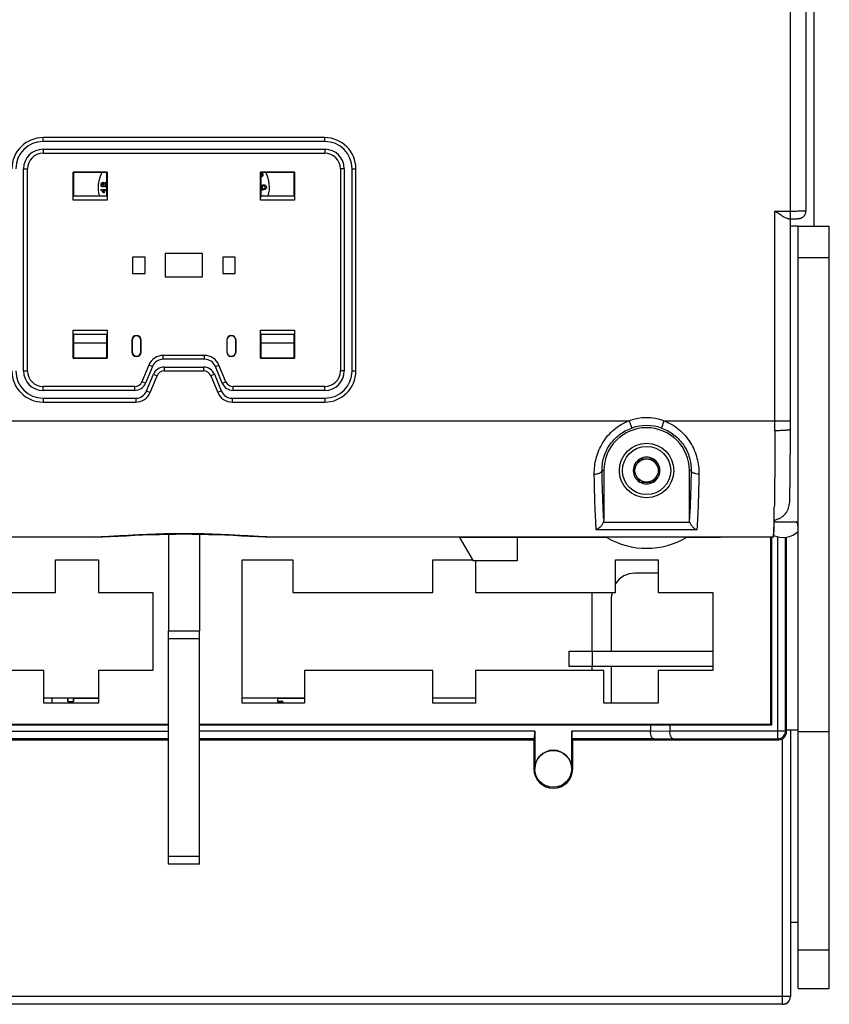
# Model space of a CAD drawing. Units: millimetres. Extents: x 0 to 1189, y 0 to 841.
# Drawn here: x 178 to 282, y 260 to 386 of the extents above; entities that cross this region are included whole.
import ezdxf

# ---------------------------------------------------------------- set-up
doc = ezdxf.new("R2010")
doc.units = ezdxf.units.MM
doc.header["$LTSCALE"] = 65.395
doc.layers.get('0').update_dxf_attribs({"linetype": 'CONTINUOUS'})
for name, color, linetype in [('08_DRAFTS', 7, 'CONTINUOUS'), ('09_ROUNDS', 7, 'CONTINUOUS'), ('10_CHAMFER', 7, 'CONTINUOUS')]:
    doc.layers.add(name, color=color, linetype=linetype)

msp = doc.modelspace()

# ---------------------------------------------------------------- linework, layer by layer
at = {"color": 7, "linetype": 'CONTINUOUS'}
for p, q in [((188.699, 364.468), (189.449, 364.468)), ((188.699, 364.313), (188.699, 364.468)), ((189.126, 364.029), (188.952, 364.029)), ((189.449, 364.277), (188.981, 364.277)), ((209.398, 364.537), (209.401, 364.54)), ((209.515, 363.619), (209.557, 363.693)), ((209.557, 363.693), (209.667, 363.63)), ((278.349, 359.719), (277.351, 359.719)), ((185.149, 344.719), (189.449, 344.719)), ((209.249, 344.719), (213.549, 344.719)), ((257.983, 329.819), (257.117, 328.319)), ((257.983, 329.819), (259.715, 329.819)), ((260.581, 328.319), (259.715, 329.819)), ((257.117, 328.319), (257.983, 326.819)), ((259.715, 326.819), (260.581, 328.319)), ((257.983, 326.819), (259.715, 326.819)), ((275.254, 321.719), (278.065, 321.719)), ((197.349, 320.144), (197.349, 307.719)), ((201.349, 320.144), (201.349, 307.719)), ((234.849, 319.719), (234.849, 319.755)), ((234.849, 319.719), (234.885, 319.755)), ((253.746, 319.719), (234.849, 319.719)), ((236.581, 316.719), (234.849, 319.719)), ((242.216, 319.719), (242.216, 316.719)), ((268.349, 319.719), (263.952, 319.719)), ((268.349, 319.755), (268.349, 319.719)), ((182.849, 316.819), (188.349, 316.819)), ((182.849, 312.619), (182.849, 316.819)), ((188.349, 316.819), (188.349, 312.619)), ((206.849, 316.819), (213.349, 316.819)), ((206.849, 298.419), (206.849, 316.819)), ((213.349, 316.819), (213.349, 312.619)), ((231.349, 316.819), (236.523, 316.819)), ((231.349, 312.619), (231.349, 316.819)), ((242.216, 316.719), (236.581, 316.719)), ((236.849, 316.719), (236.849, 312.619)), ((254.849, 316.819), (260.349, 316.819)), ((254.849, 312.619), (254.849, 316.819)), ((260.349, 316.819), (260.349, 312.619)), ((164.849, 312.619), (182.849, 312.619)), ((188.349, 312.619), (195.349, 312.619)), ((195.349, 312.619), (195.349, 302.619)), ((213.349, 312.619), (231.349, 312.619)), ((236.849, 312.619), (254.849, 312.619)), ((260.349, 312.619), (267.349, 312.619)), ((267.349, 312.619), (267.349, 302.619)), ((197.349, 307.719), (201.349, 307.719)), ((181.349, 302.619), (164.849, 302.619)), ((181.349, 298.419), (181.349, 302.619)), ((195.349, 302.619), (188.349, 302.619)), ((188.349, 302.619), (188.349, 298.419)), ((231.349, 302.619), (214.849, 302.619)), ((214.849, 302.619), (214.849, 298.419)), ((231.349, 298.419), (231.349, 302.619)), ((253.349, 302.619), (236.849, 302.619)), ((236.849, 302.619), (236.849, 298.419)), ((253.349, 298.419), (253.349, 302.619)), ((254.349, 298.419), (254.349, 303.119)), ((267.349, 302.619), (260.349, 302.619)), ((260.349, 302.619), (260.349, 298.419)), ((181.349, 299.119), (188.349, 299.119)), ((182.349, 299.119), (182.349, 298.419)), ((184.429, 298.637), (184.429, 299.119)), ((184.454, 298.612), (184.454, 299.119)), ((185.104, 299.103), (188.349, 299.103)), ((185.104, 299.103), (185.104, 298.612)), ((185.125, 299.039), (185.12, 299.056)), ((185.129, 299.041), (185.129, 298.637)), ((185.131, 299.043), (185.133, 299.045)), ((185.133, 299.045), (185.136, 299.047)), ((185.135, 299.048), (185.142, 299.051)), ((185.136, 299.047), (185.144, 299.049)), ((185.142, 299.051), (185.148, 299.052)), ((185.144, 299.049), (185.146, 299.049)), ((185.146, 299.049), (185.84, 299.049)), ((185.854, 299.052), (185.147, 299.052)), ((185.148, 299.052), (185.147, 299.052)), ((185.849, 299.052), (185.852, 299.052)), ((185.854, 299.044), (185.854, 299.052)), ((185.854, 299.047), (188.349, 299.047)), ((185.854, 299.044), (188.349, 299.044)), ((206.849, 299.119), (214.849, 299.119)), ((211.399, 299.119), (211.399, 299.072)), ((211.399, 299.069), (211.399, 298.644)), ((211.424, 298.619), (211.424, 299.119)), ((211.424, 299.103), (214.849, 299.103)), ((211.424, 299.047), (214.849, 299.047)), ((211.424, 299.044), (214.849, 299.044)), ((231.349, 299.119), (236.849, 299.119)), ((188.349, 298.419), (181.349, 298.419)), ((184.454, 298.612), (185.104, 298.612)), ((185.079, 298.594), (185.104, 298.594)), ((185.079, 298.594), (185.079, 298.419)), ((185.104, 298.419), (185.104, 298.594)), ((214.849, 298.419), (206.849, 298.419)), ((212.024, 298.644), (211.399, 298.644)), ((211.424, 298.619), (212.024, 298.619)), ((212.024, 298.644), (212.024, 298.619)), ((212.049, 298.594), (212.074, 298.594)), ((212.049, 298.594), (212.049, 298.419)), ((212.074, 298.419), (212.074, 298.594)), ((236.849, 298.419), (231.349, 298.419)), ((260.349, 298.419), (253.349, 298.419)), ((282.349, 294.719), (278.349, 294.719)), ((278.349, 270.219), (277.349, 270.219))]:
    msp.add_line(p, q, dxfattribs=at)
for points in [[(185.129, 299.041), (185.129, 299.042), (185.131, 299.045), (185.135, 299.048)], [(185.129, 299.04), (185.129, 299.04), (185.13, 299.041), (185.131, 299.043)]]:
    msp.add_lwpolyline(points, dxfattribs=at)
for radius in [3.5, 3.1, 1.5]:
    msp.add_circle((258.849, 328.319), radius, dxfattribs=at)
for centre, radius, start, end in [((192.303, 364.719), 4, 151.63439, 195.96239), ((209.227, 366.39), 0.136, 75.71909, 80.87307), ((209.285, 366.295), 0.211, 260.02693, 266.55625), ((206.349, 364.719), 4, 344.03761, 28.36561), ((189.41, 365.011), 0.398, 84.39541, 90.0712), ((189.418, 365.134), 0.382, 269.94882, 274.64271), ((210.149, 363.339), 0.564, 148.89334, 150.1406), ((258.849, 328.319), 1.72, 120.70278, 179.29722), ((258.849, 328.319), 1.72, 60.70278, 119.29722), ((258.849, 328.319), 1.72, 0.70278, 59.29722), ((258.849, 328.319), 1.72, 180.70278, 239.29722), ((258.849, 328.319), 1.72, 300.70278, 359.29722), ((258.849, 328.319), 1.72, 240.70278, 299.29722), ((276.349, 322.719), 3, 246.85867, 311.7919), ((258.849, 328.319), 10, 239.31658, 301.08167), ((185.147, 299.027), 0.025, 143.26421, 150.23191), ((185.147, 299.026), 0.0237, 92.93749, 109.91294), ((185.147, 299.027), 0.0252, 100.03893, 103.14248), ((185.147, 299.027), 0.0249, 90.826, 100.05138), ((185.147, 299.026), 0.0234, 86.97289, 92.90632), ((185.854, 299.069), 0.025, 224.41599, 270), ((185.854, 299.072), 0.025, 233.84995, 270), ((185.85, 299.127), 0.075, 272.11915, 273.12355), ((211.424, 299.072), 0.025, 180.36171, 270), ((211.424, 299.069), 0.025, 179.92823, 270), ((184.454, 298.637), 0.025, 180, 270), ((185.054, 298.594), 0.025, 0, 46.27184), ((185.104, 298.637), 0.025, 270, 0.00008), ((211.424, 298.644), 0.025, 180, 270), ((212.024, 298.594), 0.025, 0, 90)]:
    msp.add_arc(centre, radius, start, end, dxfattribs=at)
for points in [[(209.249, 366.243), (209.265, 366.246), (209.281, 366.252), (209.297, 366.261)], [(209.346, 366.453), (209.325, 366.49), (209.296, 366.512), (209.261, 366.521)], [(209.391, 366.114), (209.353, 366.092), (209.314, 366.083), (209.273, 366.085)], [(209.297, 366.261), (209.319, 366.274), (209.337, 366.291), (209.349, 366.312)], [(209.367, 366.38), (209.367, 366.405), (209.36, 366.429), (209.346, 366.453)], [(209.349, 366.312), (209.361, 366.333), (209.368, 366.355), (209.367, 366.38)], [(209.376, 366.62), (209.405, 366.593), (209.432, 366.56), (209.455, 366.52)], [(209.466, 366.18), (209.445, 366.153), (209.421, 366.131), (209.391, 366.114)], [(209.455, 366.52), (209.481, 366.475), (209.499, 366.43), (209.507, 366.389)], [(209.507, 366.273), (209.5, 366.237), (209.486, 366.207), (209.466, 366.18)], [(209.507, 366.389), (209.515, 366.347), (209.515, 366.308), (209.507, 366.273)], [(188.699, 365.077), (188.699, 365.172), (188.724, 365.246), (188.772, 365.298)], [(188.772, 364.855), (188.724, 364.907), (188.699, 364.981), (188.699, 365.077)], [(188.772, 365.298), (188.821, 365.351), (188.883, 365.378), (188.957, 365.378)], [(188.957, 364.777), (188.883, 364.777), (188.821, 364.803), (188.772, 364.855)], [(188.884, 365.165), (188.862, 365.143), (188.851, 365.115), (188.851, 365.08)], [(188.851, 365.08), (188.851, 365.043), (188.862, 365.013), (188.884, 364.992)], [(188.97, 365.198), (188.935, 365.198), (188.906, 365.187), (188.884, 365.165)], [(188.884, 364.992), (188.906, 364.97), (188.935, 364.959), (188.971, 364.959)], [(188.957, 365.378), (189.004, 365.378), (189.045, 365.365), (189.081, 365.341)], [(189.078, 364.811), (189.041, 364.788), (189.001, 364.777), (188.957, 364.777)], [(189.06, 365.165), (189.038, 365.187), (189.008, 365.198), (188.97, 365.198)], [(188.971, 364.959), (189.009, 364.959), (189.039, 364.969), (189.06, 364.991)], [(189.092, 365.077), (189.092, 365.114), (189.082, 365.143), (189.06, 365.165)], [(189.06, 364.991), (189.082, 365.013), (189.092, 365.041), (189.092, 365.077)], [(189.164, 364.919), (189.143, 364.869), (189.115, 364.833), (189.078, 364.811)], [(189.081, 365.341), (189.117, 365.317), (189.145, 365.283), (189.164, 365.24)], [(189.164, 365.24), (189.186, 365.295), (189.219, 365.337), (189.262, 365.366)], [(189.269, 364.792), (189.224, 364.819), (189.188, 364.861), (189.164, 364.919)], [(189.289, 365.18), (189.26, 365.154), (189.246, 365.12), (189.246, 365.08)], [(189.246, 365.08), (189.246, 365.033), (189.262, 364.998), (189.294, 364.975)], [(189.262, 365.366), (189.304, 365.395), (189.353, 365.41), (189.409, 365.41)], [(189.418, 364.752), (189.364, 364.752), (189.314, 364.765), (189.269, 364.792)], [(189.401, 365.22), (189.355, 365.22), (189.317, 365.206), (189.289, 365.18)], [(189.294, 364.975), (189.327, 364.952), (189.362, 364.941), (189.399, 364.941)], [(189.399, 364.941), (189.417, 364.941), (189.434, 364.943), (189.449, 364.946)], [(189.449, 365.216), (189.434, 365.219), (189.418, 365.22), (189.401, 365.22)], [(209.249, 364.558), (209.289, 364.549), (209.339, 364.542), (209.398, 364.537)], [(209.284, 364.752), (209.284, 364.844), (209.313, 364.92), (209.373, 364.976)], [(209.401, 364.54), (209.323, 364.585), (209.284, 364.655), (209.284, 364.752)], [(209.373, 364.976), (209.433, 365.033), (209.513, 365.061), (209.614, 365.061)], [(209.472, 364.86), (209.431, 364.829), (209.41, 364.787), (209.41, 364.731)], [(209.41, 364.731), (209.41, 364.675), (209.431, 364.63), (209.472, 364.597)], [(209.615, 364.901), (209.557, 364.901), (209.509, 364.887), (209.472, 364.86)], [(209.472, 364.597), (209.509, 364.568), (209.557, 364.553), (209.615, 364.553)], [(209.614, 365.061), (209.712, 365.061), (209.792, 365.032), (209.855, 364.971)], [(209.755, 364.859), (209.719, 364.887), (209.671, 364.901), (209.615, 364.901)], [(209.615, 364.553), (209.671, 364.553), (209.718, 364.568), (209.757, 364.599)], [(209.816, 364.731), (209.816, 364.787), (209.795, 364.829), (209.755, 364.859)], [(209.757, 364.599), (209.796, 364.63), (209.816, 364.675), (209.816, 364.731)], [(209.949, 364.724), (209.949, 364.595), (209.898, 364.502), (209.8, 364.447)], [(209.855, 364.971), (209.917, 364.911), (209.949, 364.829), (209.949, 364.724)], [(188.86, 364.192), (188.814, 364.251), (188.761, 364.291), (188.699, 364.313)], [(188.952, 364.029), (188.936, 364.079), (188.905, 364.133), (188.86, 364.192)], [(188.981, 364.277), (189.047, 364.206), (189.095, 364.124), (189.126, 364.029)], [(209.436, 364.378), (209.368, 364.378), (209.305, 364.385), (209.249, 364.398)], [(209.8, 364.447), (209.718, 364.401), (209.596, 364.378), (209.436, 364.378)], [(185.141, 299.051), (185.136, 299.05), (185.13, 299.047), (185.127, 299.042)], [(185.133, 299.045), (185.135, 299.046), (185.137, 299.048), (185.139, 299.048)], [(185.146, 299.049), (185.147, 299.049), (185.148, 299.05), (185.149, 299.05)], [(185.839, 299.05), (185.836, 299.05), (185.833, 299.051), (185.83, 299.051)], [(185.104, 298.594), (185.104, 298.601), (185.103, 298.607), (185.1, 298.613)]]:
    msp.add_open_spline(points, degree=3, dxfattribs=at)
for points, knots in [([(278.349, 319.719), (278.349, 319.835), (278.349, 320.063), (278.348, 320.401), (278.345, 320.724), (278.336, 320.981), (278.322, 321.172), (278.307, 321.301), (278.287, 321.417), (278.26, 321.519), (278.226, 321.603), (278.183, 321.668), (278.128, 321.71), (278.085, 321.719), (278.065, 321.719)], [0, 0, 0, 0, 0.1644294, 0.3259056, 0.4810718, 0.6257289, 0.6924799, 0.7544597, 0.8108148, 0.8607278, 0.9036449, 0.9397182, 0.9705818, 1, 1, 1, 1]), ([(185.12, 299.056), (185.118, 299.06), (185.113, 299.075), (185.108, 299.09), (185.104, 299.103)], [0, 0, 0, 0, 0.2232575, 1, 1, 1, 1]), ([(185.135, 299.062), (185.133, 299.065), (185.121, 299.077), (185.111, 299.091), (185.104, 299.103)], [0, 0, 0, 0, 0.2084634, 1, 1, 1, 1]), ([(185.125, 299.039), (185.126, 299.039), (185.128, 299.036), (185.129, 299.04), (185.129, 299.041)], [0, 0, 0, 0, 0.4147683, 1, 1, 1, 1]), ([(185.147, 299.052), (185.146, 299.053), (185.142, 299.056), (185.138, 299.059), (185.135, 299.062)], [0, 0, 0, 0, 0.2165928, 1, 1, 1, 1]), ([(211.424, 299.103), (211.419, 299.103), (211.408, 299.106), (211.401, 299.114), (211.4, 299.119)], [0, 0, 0, 0, 0.508907, 1, 1, 1, 1]), ([(212.074, 298.594), (212.074, 298.601), (212.071, 298.614), (212.06, 298.631), (212.043, 298.642), (212.03, 298.644), (212.024, 298.644)], [0, 0, 0, 0, 0.2500533, 0.5000135, 0.7499723, 1, 1, 1, 1])]:
    msp.add_open_spline(points, degree=3, knots=knots, dxfattribs=at)
at = {"layer": '08_DRAFTS', "color": 7, "linetype": 'CONTINUOUS'}
for p, q in [((189.491, 366.661), (185.107, 366.661)), ((185.107, 366.661), (185.149, 366.619)), ((189.449, 366.619), (185.149, 366.619)), ((185.149, 366.619), (185.149, 363.619)), ((189.491, 366.661), (189.449, 366.619)), ((189.449, 363.619), (189.449, 366.619)), ((213.591, 366.661), (209.207, 366.661)), ((209.207, 366.661), (209.249, 366.619)), ((213.549, 366.619), (209.249, 366.619)), ((209.249, 366.619), (209.249, 363.619)), ((213.591, 366.661), (213.549, 366.619)), ((213.549, 363.619), (213.549, 366.619)), ((185.149, 363.619), (189.449, 363.619)), ((209.249, 363.619), (213.549, 363.619)), ((194.349, 355.769), (192.749, 355.769)), ((192.749, 355.769), (192.749, 353.669)), ((194.349, 353.669), (194.349, 355.769)), ((201.749, 356.219), (196.949, 356.219)), ((196.949, 356.219), (196.949, 353.219)), ((201.749, 353.219), (201.749, 356.219)), ((205.949, 355.769), (204.349, 355.769)), ((204.349, 355.769), (204.349, 353.669)), ((205.949, 353.669), (205.949, 355.769)), ((192.749, 353.669), (194.349, 353.669)), ((196.949, 353.219), (201.749, 353.219)), ((204.349, 353.669), (205.949, 353.669)), ((189.449, 345.819), (185.149, 345.819)), ((185.149, 345.819), (185.149, 342.819)), ((189.449, 342.819), (189.449, 345.819)), ((213.549, 345.819), (209.249, 345.819)), ((209.249, 345.819), (209.249, 342.819)), ((213.549, 342.819), (213.549, 345.819)), ((192.649, 345.069), (192.684, 345.069)), ((192.649, 345.069), (192.649, 343.569)), ((192.684, 345.069), (192.684, 343.569)), ((193.849, 345.069), (193.814, 345.069)), ((193.814, 343.569), (193.814, 345.069)), ((193.849, 343.569), (193.849, 345.069)), ((204.849, 345.069), (204.884, 345.069)), ((204.849, 345.069), (204.849, 343.569)), ((204.884, 345.069), (204.884, 343.569)), ((206.049, 345.069), (206.014, 345.069)), ((206.014, 343.569), (206.014, 345.069)), ((206.049, 343.569), (206.049, 345.069)), ((192.649, 343.569), (192.684, 343.569)), ((193.849, 343.569), (193.814, 343.569)), ((204.849, 343.569), (204.884, 343.569)), ((206.049, 343.569), (206.014, 343.569)), ((185.107, 342.777), (185.149, 342.819)), ((185.107, 342.777), (189.491, 342.777)), ((185.149, 342.819), (189.449, 342.819)), ((189.491, 342.777), (189.449, 342.819)), ((209.207, 342.777), (209.249, 342.819)), ((209.207, 342.777), (213.591, 342.777)), ((209.249, 342.819), (213.549, 342.819)), ((213.591, 342.777), (213.549, 342.819)), ((274.849, 295.719), (274.849, 319.755)), ((274.957, 295.611), (274.957, 319.755)), ((129.371, 295.719), (197.349, 295.719)), ((201.349, 295.719), (274.849, 295.719)), ((274.957, 295.611), (274.849, 295.719)), ((244.349, 293.719), (244.349, 289.969)), ((249.349, 289.969), (249.349, 293.719)), ((244.349, 289.969), (244.458, 289.969)), ((249.349, 289.969), (249.24, 289.969))]:
    msp.add_line(p, q, dxfattribs=at)
msp.add_circle((246.849, 289.969), 2.369, dxfattribs=at)
for centre, radius, start, end in [((193.249, 345.069), 0.6, 0, 180), ((193.249, 345.069), 0.565, 0, 180), ((205.449, 345.069), 0.6, 0, 180), ((205.449, 345.069), 0.565, 0, 180), ((193.249, 343.569), 0.6, 180, 360), ((193.249, 343.569), 0.565, 180, 360), ((205.449, 343.569), 0.6, 180, 360), ((205.449, 343.569), 0.565, 180, 360), ((258.849, 328.319), 5.5, 0, 180), ((246.849, 289.969), 2.391, 0, 180), ((246.849, 289.969), 2.5, 180, 360)]:
    msp.add_arc(centre, radius, start, end, dxfattribs=at)
at = {"layer": '09_ROUNDS', "color": 7, "linetype": 'CONTINUOUS'}
for p, q in [((279.351, 361.716), (279.351, 457.722)), ((280.349, 430.752), (280.349, 359.719)), ((217.469, 371.119), (181.229, 371.119)), ((181.229, 370.619), (181.229, 371.119)), ((217.469, 370.619), (217.469, 371.119)), ((217.469, 370.619), (181.229, 370.619)), ((181.229, 369.619), (217.469, 369.619)), ((181.229, 369.619), (181.229, 369.119)), ((217.469, 369.619), (217.469, 369.119)), ((181.229, 369.119), (217.469, 369.119)), ((178.729, 367.119), (179.229, 367.119)), ((178.729, 341.119), (178.729, 367.119)), ((179.229, 341.119), (179.229, 367.119)), ((219.969, 367.119), (219.469, 367.119)), ((219.469, 367.119), (219.469, 341.119)), ((219.969, 367.119), (219.969, 341.119)), ((220.969, 367.119), (221.469, 367.119)), ((220.969, 341.119), (220.969, 367.119)), ((221.469, 341.119), (221.469, 367.119)), ((275.351, 361.682), (277.351, 361.682)), ((275.351, 334.719), (275.351, 361.682)), ((277.083, 360.682), (277.351, 360.682)), ((277.351, 360.682), (277.518, 360.682)), ((277.518, 360.682), (277.678, 360.683)), ((277.678, 360.683), (277.82, 360.685)), ((277.82, 360.685), (277.943, 360.688)), ((277.943, 360.688), (278.049, 360.691)), ((278.049, 360.691), (278.141, 360.694)), ((278.349, 359.719), (282.349, 359.719)), ((278.349, 261.719), (278.349, 359.719)), ((278.349, 355.708), (282.349, 355.708)), ((202.008, 343.119), (196.69, 343.119)), ((196.69, 342.619), (196.69, 343.119)), ((202.008, 342.619), (202.008, 343.119)), ((194.842, 341.885), (193.952, 339.737)), ((195.304, 341.693), (194.842, 341.885)), ((202.008, 342.619), (196.69, 342.619)), ((203.393, 341.693), (203.855, 341.885)), ((204.745, 339.737), (203.855, 341.885)), ((178.729, 341.119), (179.229, 341.119)), ((195.304, 341.693), (194.414, 339.545)), ((194.541, 338.545), (195.431, 340.693)), ((195.003, 338.354), (195.893, 340.502)), ((195.431, 340.693), (195.893, 340.502)), ((196.817, 341.619), (201.881, 341.619)), ((196.817, 341.619), (196.817, 341.119)), ((196.817, 341.119), (201.881, 341.119)), ((201.881, 341.619), (201.881, 341.119)), ((203.266, 340.693), (202.804, 340.502)), ((202.804, 340.502), (203.694, 338.354)), ((203.266, 340.693), (204.156, 338.545)), ((204.283, 339.545), (203.393, 341.693)), ((219.969, 341.119), (219.469, 341.119)), ((220.969, 341.119), (221.469, 341.119)), ((194.414, 339.545), (193.952, 339.737)), ((204.283, 339.545), (204.745, 339.737)), ((193.029, 339.119), (181.229, 339.119)), ((181.229, 338.619), (181.229, 339.119)), ((193.029, 338.619), (181.229, 338.619)), ((193.029, 338.619), (193.029, 339.119)), ((194.541, 338.545), (195.003, 338.354)), ((204.156, 338.545), (203.694, 338.354)), ((217.469, 339.119), (205.669, 339.119)), ((205.669, 338.619), (205.669, 339.119)), ((217.469, 338.619), (205.669, 338.619)), ((217.469, 338.619), (217.469, 339.119)), ((181.229, 337.619), (193.156, 337.619)), ((181.229, 337.619), (181.229, 337.119)), ((181.229, 337.119), (193.156, 337.119)), ((193.156, 337.619), (193.156, 337.119)), ((205.542, 337.619), (217.469, 337.619)), ((205.542, 337.619), (205.542, 337.119)), ((205.542, 337.119), (217.469, 337.119)), ((217.469, 337.619), (217.469, 337.119)), ((142.087, 334.719), (256.611, 334.719)), ((256.611, 334.719), (256.941, 333.776)), ((261.087, 334.719), (260.757, 333.776)), ((261.087, 334.719), (277.351, 334.719)), ((253.122, 328.319), (253.349, 328.319)), ((253.349, 328.319), (253.349, 322.054)), ((264.575, 328.319), (264.349, 328.319)), ((264.349, 322.054), (264.349, 328.319)), ((277.262, 324.428), (277.271, 324.82)), ((277.271, 324.82), (277.275, 325.052)), ((264.421, 321.643), (253.276, 321.643)), ((265.314, 320.709), (252.383, 320.709)), ((188.002, 319.758), (114.753, 319.758)), ((188.018, 319.755), (114.753, 319.755)), ((188.019, 319.758), (188.002, 319.758)), ((188.019, 319.758), (188.002, 319.758)), ((188.002, 319.758), (188.018, 319.755)), ((188.018, 319.755), (188.019, 319.755)), ((210.696, 319.758), (210.678, 319.758)), ((210.678, 319.755), (210.68, 319.755)), ((210.696, 319.758), (210.679, 319.758)), ((210.68, 319.755), (210.696, 319.758)), ((275.141, 319.755), (210.68, 319.755)), ((275.14, 319.758), (210.696, 319.758)), ((275.142, 319.758), (275.14, 319.758)), ((275.14, 319.758), (275.14, 319.755)), ((275.14, 319.758), (275.14, 319.758)), ((275.14, 319.758), (275.14, 319.758)), ((275.142, 319.758), (275.142, 319.756)), ((275.727, 293.842), (275.727, 319.785)), ((276.727, 294.842), (276.727, 319.744)), ((276.849, 294.719), (276.849, 319.763)), ((260.349, 315.119), (257.349, 315.119)), ((254.349, 305.119), (254.349, 312.119)), ((197.349, 277.719), (197.349, 307.719)), ((201.349, 277.719), (201.349, 307.719)), ((197.349, 306.719), (201.349, 306.719)), ((248.889, 305.119), (267.349, 305.119)), ((248.889, 303.119), (248.889, 305.119)), ((251.889, 303.119), (251.889, 305.119)), ((267.349, 303.119), (248.889, 303.119)), ((130.449, 295.633), (197.349, 295.633)), ((201.349, 295.633), (259.349, 295.633)), ((259.349, 295.633), (259.349, 294.822)), ((261.849, 295.611), (261.849, 294.844)), ((276.849, 294.969), (278.349, 294.969)), ((277.349, 294.969), (277.349, 260.719)), ((129.449, 294.82), (197.349, 294.82)), ((130.349, 293.719), (197.349, 293.719)), ((197.349, 293.82), (130.449, 293.82)), ((244.458, 294.82), (201.349, 294.82)), ((244.449, 293.82), (201.349, 293.82)), ((201.349, 293.719), (244.349, 293.719)), ((244.349, 293.719), (244.449, 293.82)), ((244.458, 294.82), (244.458, 289.969)), ((259.349, 294.82), (249.24, 294.82)), ((249.24, 289.969), (249.24, 294.82)), ((259.763, 293.82), (249.248, 293.82)), ((249.349, 293.719), (249.248, 293.82)), ((249.349, 293.719), (275.849, 293.719)), ((259.349, 294.822), (261.849, 294.844)), ((259.763, 293.82), (262.263, 293.842)), ((261.849, 294.842), (276.727, 294.842)), ((262.263, 293.842), (275.727, 293.842)), ((275.727, 293.842), (275.849, 293.719)), ((276.349, 259.699), (276.349, 293.853)), ((276.727, 294.842), (276.849, 294.719)), ((201.349, 278.719), (197.349, 278.719)), ((201.349, 277.719), (197.349, 277.719)), ((278.349, 266.719), (282.349, 266.719)), ((278.349, 261.719), (282.349, 261.719)), ((276.349, 259.699), (133.253, 259.699)), ((277.349, 260.719), (133.349, 260.719)), ((276.349, 259.719), (133.349, 259.719)), ((277.349, 260.699), (277.348, 260.699))]:
    msp.add_line(p, q, dxfattribs=at)
at = {"layer": '09_ROUNDS', "color": 3, "linetype": 'CONTINUOUS'}
msp.add_line((282.349, 261.719), (282.349, 359.719), dxfattribs=at)
at = {"layer": '09_ROUNDS', "color": 7, "linetype": 'CONTINUOUS'}
for points in [[(277.348, 333.015), (277.35, 333.967), (277.351, 334.351), (277.351, 485.088)], [(278.141, 360.694), (278.182, 360.696), (278.22, 360.698), (278.255, 360.7), (278.288, 360.701), (278.318, 360.703), (278.346, 360.706), (278.373, 360.708), (278.399, 360.71), (278.425, 360.713), (278.451, 360.717), (278.478, 360.72), (278.505, 360.725), (278.533, 360.73), (278.563, 360.736), (278.597, 360.745), (278.634, 360.755), (278.674, 360.768), (278.715, 360.784), (278.758, 360.802), (278.801, 360.822), (278.846, 360.846), (278.89, 360.873), (278.935, 360.904), (278.979, 360.937), (279.023, 360.975), (279.066, 361.017), (279.108, 361.063), (279.149, 361.113), (279.187, 361.168), (279.223, 361.227), (279.256, 361.29), (279.285, 361.359), (279.31, 361.432), (279.329, 361.51), (279.343, 361.592), (279.35, 361.679), (279.351, 361.716)], [(277.275, 325.052), (277.283, 325.467), (277.29, 325.912), (277.298, 326.375), (277.304, 326.857), (277.31, 327.355), (277.316, 327.869), (277.322, 328.398), (277.327, 328.94), (277.331, 329.495), (277.335, 330.06), (277.339, 330.636), (277.342, 331.221), (277.345, 331.813), (277.347, 332.411), (277.348, 333.015)], [(188.019, 319.755), (188.823, 319.785), (189.855, 319.831), (190.902, 319.883), (191.959, 319.937), (193.021, 319.991), (194.083, 320.04), (195.145, 320.082), (196.204, 320.117), (197.261, 320.143), (198.316, 320.159), (199.349, 320.164)], [(199.349, 320.164), (200.383, 320.159), (201.438, 320.143), (202.495, 320.117), (203.554, 320.082), (204.616, 320.04), (205.679, 319.99), (206.741, 319.937), (207.797, 319.883), (208.844, 319.831), (209.876, 319.785), (210.678, 319.755)]]:
    msp.add_lwpolyline(points, dxfattribs=at)
for centre, radius, start, end in [((181.229, 367.119), 4, 90, 180), ((217.469, 367.119), 4, 0, 90), ((181.229, 367.119), 3.5, 90, 180), ((181.229, 367.119), 2.5, 90, 180), ((217.469, 367.119), 3.5, 0, 90), ((217.469, 367.119), 2.5, 0, 90), ((181.229, 367.119), 2, 90, 180), ((217.469, 367.119), 2, 0, 90), ((196.69, 341.119), 2, 90, 157.5), ((202.008, 341.119), 2, 22.5, 90), ((196.69, 341.119), 1.5, 90, 157.5), ((202.008, 341.119), 1.5, 22.5, 90), ((181.229, 341.119), 4, 180, 270), ((181.229, 341.119), 3.5, 180, 270), ((181.229, 341.119), 2.5, 180, 270), ((181.229, 341.119), 2, 180, 270), ((196.817, 340.119), 1.5, 90, 157.5), ((196.817, 340.119), 1, 90, 157.5), ((201.881, 340.119), 1.5, 22.5, 90), ((201.881, 340.119), 1, 22.5, 90), ((217.469, 341.119), 4, 270, 360), ((217.469, 341.119), 3.5, 270, 360), ((217.469, 341.119), 2.5, 270, 360), ((217.469, 341.119), 2, 270, 360), ((193.029, 340.119), 1, 270, 337.5), ((193.029, 340.119), 1.5, 270, 337.5), ((205.669, 340.119), 1.5, 202.5, 270), ((205.669, 340.119), 1, 202.5, 270), ((193.156, 339.119), 1.5, 270, 337.5), ((193.156, 339.119), 2, 270, 337.5), ((205.542, 339.119), 2, 202.5, 270), ((205.542, 339.119), 1.5, 202.5, 270), ((258.849, 328.319), 6.78, 70.72693, 109.27307), ((-218.177, 334.718), 493.528, 359.85123, 0.00018), ((258.849, 328.319), 5.781, 70.72693, 109.27307), ((58.825, 327.158), 216.48, 358.56395, 359.06077), ((254.349, 323.674), 4, 258.52337, 261.33047), ((257.349, 312.119), 3, 90, 146.49231), ((257.349, 312.119), 3, 170.40033, 180), ((275.726, 294.842), 1, 270.00527, 359.99473), ((275.849, 294.719), 1, 269.9991, 0.0009), ((276.349, 260.719), 1, 270, 360), ((276.349, 260.699), 1, 270, 360)]:
    msp.add_arc(centre, radius, start, end, dxfattribs=at)
for centre, major_axis, ratio, start_param, end_param in [((244.449, 294.82), (0, 1), 0.0087269, -3.132866, -1.5707963), ((249.248, 294.82), (0, 1), 0.0087269, -4.712389, -3.1503193), ((260.763, 294.828), (1.414, 0.012), 0.7070933, 3.135422, 3.137978), ((263.263, 294.85), (1.414, 0.012), 0.7070933, 3.135422, 3.137978)]:
    msp.add_ellipse(centre, major_axis=major_axis, ratio=ratio, start_param=start_param, end_param=end_param, dxfattribs=at)
for points, knots in [([(277.083, 360.682), (277.057, 360.682), (277.001, 360.688), (276.88, 360.72), (276.717, 360.791), (276.51, 360.902), (276.291, 361.037), (276.062, 361.186), (275.747, 361.401), (275.51, 361.569), (275.351, 361.682)], [0, 0, 0, 0, 0.0389323, 0.0830216, 0.1854839, 0.3033229, 0.4321183, 0.5684533, 0.7097885, 1, 1, 1, 1]), ([(277.351, 361.682), (277.481, 361.682), (277.736, 361.682), (278.107, 361.684), (278.4, 361.687), (278.616, 361.689), (278.761, 361.692), (278.892, 361.694), (279.009, 361.697), (279.109, 361.7), (279.183, 361.702), (279.233, 361.705), (279.263, 361.706), (279.29, 361.708), (279.311, 361.709), (279.328, 361.711), (279.34, 361.713), (279.347, 361.714), (279.351, 361.716), (279.351, 361.716)], [0, 0, 0, 0, 0.1949721, 0.3824511, 0.5552322, 0.634008, 0.7066792, 0.7725472, 0.8309788, 0.8814131, 0.923367, 0.9410356, 0.956441, 0.9695474, 0.9803252, 0.988752, 0.9948153, 0.998523, 1, 1, 1, 1]), ([(252.123, 327.862), (252.117, 328.201), (252.152, 328.892), (252.349, 329.926), (252.699, 330.948), (253.206, 331.926), (253.864, 332.826), (254.663, 333.615), (255.582, 334.264), (256.261, 334.588), (256.611, 334.719)], [0, 0, 0, 0, 0.1165727, 0.2370898, 0.3608566, 0.4869762, 0.6145445, 0.7428349, 0.8713901, 1, 1, 1, 1]), ([(261.087, 334.719), (261.437, 334.588), (262.115, 334.264), (263.035, 333.615), (263.833, 332.826), (264.492, 331.926), (264.999, 330.948), (265.349, 329.926), (265.545, 328.892), (265.58, 328.201), (265.575, 327.862)], [0, 0, 0, 0, 0.1286098, 0.2571649, 0.3854552, 0.5130233, 0.6391429, 0.7629098, 0.8834271, 1, 1, 1, 1]), ([(253.122, 328.319), (253.117, 328.589), (253.145, 329.143), (253.313, 329.973), (253.617, 330.796), (254.058, 331.582), (254.627, 332.298), (255.309, 332.919), (256.085, 333.424), (256.65, 333.674), (256.941, 333.776)], [0, 0, 0, 0, 0.1138374, 0.2327977, 0.3561196, 0.4826313, 0.6110816, 0.7404714, 0.8701984, 1, 1, 1, 1]), ([(260.757, 333.776), (261.047, 333.674), (261.613, 333.424), (262.388, 332.919), (263.071, 332.298), (263.64, 331.582), (264.08, 330.796), (264.384, 329.973), (264.552, 329.143), (264.581, 328.589), (264.575, 328.319)], [0, 0, 0, 0, 0.1298015, 0.2595284, 0.388918, 0.5173682, 0.6438799, 0.7672019, 0.8861624, 1, 1, 1, 1]), ([(275.349, 333.436), (275.347, 331.645), (275.337, 329.059), (275.307, 325.783), (275.287, 324.299), (275.276, 323.609)], [0, 0, 0, 0, 0.5468777, 0.7894942, 1, 1, 1, 1]), ([(277.349, 333.603), (277.349, 333.596), (277.341, 333.586), (277.327, 333.577), (277.301, 333.565), (277.258, 333.551), (277.191, 333.536), (277.108, 333.521), (277.007, 333.507), (276.89, 333.494), (276.707, 333.478), (276.446, 333.461), (276.105, 333.446), (275.735, 333.438), (275.479, 333.435), (275.349, 333.436)], [0, 0, 0, 0, 0.0095598, 0.0167881, 0.0260358, 0.0509401, 0.0845351, 0.1266735, 0.1770368, 0.2351903, 0.3006064, 0.4507242, 0.6217513, 0.8071986, 1, 1, 1, 1]), ([(252.123, 327.862), (252.249, 327.864), (252.434, 327.882), (252.665, 327.94), (252.815, 327.995), (252.94, 328.063), (253.036, 328.14), (253.101, 328.225), (253.12, 328.289), (253.122, 328.319)], [0, 0, 0, 0, 0.3218842, 0.4717117, 0.6086728, 0.729912, 0.8341437, 0.9225486, 1, 1, 1, 1]), ([(252.383, 320.709), (252.368, 320.891), (252.338, 321.293), (252.283, 322.239), (252.223, 323.671), (252.165, 325.654), (252.136, 327.092), (252.123, 327.862)], [0, 0, 0, 0, 0.0766216, 0.1688735, 0.3971311, 0.6772657, 1, 1, 1, 1]), ([(253.349, 322.054), (253.321, 322.435), (253.271, 323.3), (253.211, 324.739), (253.16, 326.447), (253.134, 327.67), (253.122, 328.319)], [0, 0, 0, 0, 0.1826846, 0.4145461, 0.6894295, 1, 1, 1, 1]), ([(264.575, 328.319), (264.564, 327.67), (264.538, 326.447), (264.486, 324.739), (264.427, 323.3), (264.377, 322.435), (264.349, 322.054)], [0, 0, 0, 0, 0.3105704, 0.5854539, 0.8173155, 1, 1, 1, 1]), ([(265.575, 327.862), (265.449, 327.864), (265.264, 327.882), (265.033, 327.94), (264.883, 327.995), (264.758, 328.063), (264.661, 328.14), (264.596, 328.225), (264.577, 328.289), (264.575, 328.319)], [0, 0, 0, 0, 0.3218842, 0.4717117, 0.6086728, 0.729912, 0.8341437, 0.9225486, 1, 1, 1, 1]), ([(265.575, 327.862), (265.562, 327.092), (265.533, 325.654), (265.474, 323.671), (265.414, 322.239), (265.359, 321.293), (265.33, 320.891), (265.314, 320.709)], [0, 0, 0, 0, 0.3227343, 0.602869, 0.8311266, 0.9233785, 1, 1, 1, 1]), ([(275.754, 322.109), (275.872, 322.145), (276.099, 322.243), (276.404, 322.454), (276.666, 322.716), (276.952, 323.117), (277.19, 323.691), (277.257, 324.182), (277.262, 324.428)], [0, 0, 0, 0, 0.1250513, 0.2501309, 0.3752388, 0.5003717, 0.7500865, 1, 1, 1, 1]), ([(253.276, 321.643), (253.233, 321.527), (253.121, 321.312), (252.9, 321.043), (252.654, 320.839), (252.473, 320.743), (252.383, 320.709)], [0, 0, 0, 0, 0.2798795, 0.5422644, 0.7821288, 1, 1, 1, 1]), ([(253.349, 322.054), (253.349, 322.019), (253.343, 321.879), (253.312, 321.741), (253.276, 321.643)], [0, 0, 0, 0, 0.2505016, 1, 1, 1, 1]), ([(264.421, 321.643), (264.409, 321.675), (264.367, 321.809), (264.349, 321.949), (264.349, 322.054)], [0, 0, 0, 0, 0.2504779, 1, 1, 1, 1]), ([(264.421, 321.643), (264.464, 321.527), (264.577, 321.312), (264.797, 321.043), (265.044, 320.839), (265.224, 320.743), (265.314, 320.709)], [0, 0, 0, 0, 0.2798795, 0.5422644, 0.7821288, 1, 1, 1, 1]), ([(275.237, 321.732), (275.23, 321.478), (275.22, 321.118), (275.203, 320.667), (275.191, 320.395), (275.179, 320.17), (275.167, 319.99), (275.155, 319.858), (275.145, 319.786), (275.14, 319.758)], [0, 0, 0, 0, 0.3864875, 0.5467185, 0.6842424, 0.7986299, 0.8895329, 0.9566965, 1, 1, 1, 1]), ([(275.142, 319.758), (275.149, 319.785), (275.16, 319.858), (275.174, 319.99), (275.187, 320.169), (275.201, 320.395), (275.215, 320.667), (275.235, 321.118), (275.247, 321.479), (275.254, 321.734)], [0, 0, 0, 0, 0.04334, 0.1104984, 0.2013851, 0.3157562, 0.4532687, 0.6134956, 1, 1, 1, 1]), ([(275.254, 321.734), (275.255, 321.753), (275.263, 321.791), (275.292, 321.846), (275.337, 321.898), (275.423, 321.968), (275.563, 322.042), (275.687, 322.088), (275.754, 322.109)], [0, 0, 0, 0, 0.0839706, 0.1757242, 0.2797199, 0.3983931, 0.6790886, 1, 1, 1, 1]), ([(199.349, 320.196), (198.372, 320.196), (196.43, 320.166), (193.553, 320.045), (190.755, 319.886), (188.919, 319.79), (188.019, 319.758)], [0, 0, 0, 0, 0.2585242, 0.5135693, 0.7617834, 1, 1, 1, 1]), ([(210.679, 319.758), (209.779, 319.79), (207.942, 319.886), (205.144, 320.045), (202.267, 320.166), (200.326, 320.196), (199.349, 320.196)], [0, 0, 0, 0, 0.2382167, 0.4864307, 0.7414754, 1, 1, 1, 1]), ([(275.142, 319.756), (275.141, 319.756), (275.141, 319.755), (275.141, 319.755), (275.141, 319.755)], [0, 0, 0, 0, 0.6438663, 1, 1, 1, 1]), ([(259.763, 293.82), (259.736, 293.82), (259.679, 293.836), (259.602, 293.895), (259.533, 293.986), (259.471, 294.108), (259.419, 294.257), (259.38, 294.43), (259.355, 294.62), (259.349, 294.752), (259.349, 294.82)], [0, 0, 0, 0, 0.0691293, 0.1493496, 0.247057, 0.3647693, 0.5022661, 0.6571515, 0.8250686, 1, 1, 1, 1]), ([(262.263, 293.842), (262.236, 293.842), (262.179, 293.858), (262.102, 293.917), (262.033, 294.008), (261.971, 294.13), (261.919, 294.279), (261.88, 294.452), (261.855, 294.642), (261.849, 294.774), (261.849, 294.842)], [0, 0, 0, 0, 0.0691293, 0.1493496, 0.247057, 0.3647693, 0.5022661, 0.6571515, 0.8250686, 1, 1, 1, 1])]:
    msp.add_open_spline(points, degree=3, knots=knots, dxfattribs=at)
at = {"layer": '10_CHAMFER', "color": 7, "linetype": 'CONTINUOUS'}
for p, q in [((185.107, 363.077), (185.107, 366.661)), ((189.491, 366.661), (189.491, 363.077)), ((209.207, 363.077), (209.207, 366.661)), ((213.591, 366.661), (213.591, 363.077)), ((185.107, 363.077), (185.126, 363.596)), ((185.126, 363.596), (185.149, 363.619)), ((189.472, 363.596), (185.126, 363.596)), ((189.472, 363.596), (189.449, 363.619)), ((189.472, 363.596), (189.491, 363.077)), ((209.207, 363.077), (209.226, 363.596)), ((209.226, 363.596), (209.249, 363.619)), ((213.572, 363.596), (209.226, 363.596)), ((213.572, 363.596), (213.549, 363.619)), ((213.572, 363.596), (213.591, 363.077)), ((189.491, 363.077), (185.107, 363.077)), ((213.591, 363.077), (209.207, 363.077)), ((185.107, 346.361), (189.491, 346.361)), ((185.126, 345.842), (185.107, 346.361)), ((185.107, 342.777), (185.107, 346.361)), ((185.126, 345.842), (189.472, 345.842)), ((185.126, 345.842), (185.149, 345.819)), ((189.472, 345.842), (189.449, 345.819)), ((189.491, 346.361), (189.472, 345.842)), ((189.491, 346.361), (189.491, 342.777)), ((209.207, 346.361), (213.591, 346.361)), ((209.226, 345.842), (209.207, 346.361)), ((209.207, 342.777), (209.207, 346.361)), ((209.226, 345.842), (213.572, 345.842)), ((209.226, 345.842), (209.249, 345.819)), ((213.572, 345.842), (213.549, 345.819)), ((213.591, 346.361), (213.572, 345.842)), ((213.591, 346.361), (213.591, 342.777)), ((251.849, 305.119), (251.849, 312.619)), ((251.849, 302.619), (251.849, 303.119)), ((259.349, 295.633), (261.849, 295.611)), ((261.849, 295.611), (274.957, 295.611))]:
    msp.add_line(p, q, dxfattribs=at)

doc.saveas('drawing.dxf')
